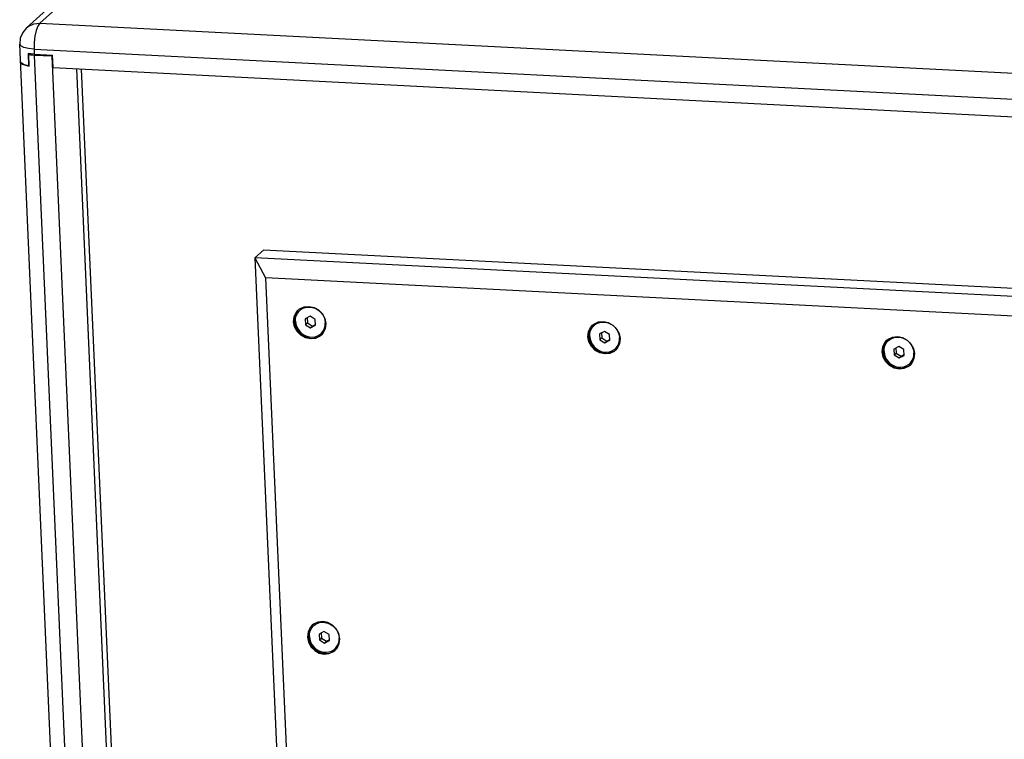
# Model space of a CAD drawing. Units: millimetres. Extents: x 0 to 420, y 0 to 297.
# Drawn here: x 306 to 344, y 233 to 260 of the extents above; entities that cross this region are included whole.
import ezdxf

# ---------------------------------------------------------------- set-up
doc = ezdxf.new("R2010")
doc.units = ezdxf.units.MM
doc.header["$LTSCALE"] = 23.1
doc.layers.get('0').update_dxf_attribs({"linetype": 'CONTINUOUS'})
doc.layers.add('AXIS', color=7, linetype='CONTINUOUS')

msp = doc.modelspace()

# ---------------------------------------------------------------- linework, layer by layer
at = {"color": 7, "linetype": 'Continuous'}
for p, q in [((329.3652, 280.5735), (306.6173, 260.0408)), ((308.8296, 203.1661), (306.3541, 259.4117)), ((306.3837, 258.7406), (306.3982, 258.7011)), ((306.3982, 258.7011), (306.4611, 258.6499)), ((306.6719, 259.0576), (306.693, 258.5782)), ((306.7859, 259.0415), (306.6719, 259.0576)), ((306.6994, 259.0054), (306.7457, 259.0472)), ((306.7184, 258.5739), (306.6994, 259.0054)), ((306.7677, 258.9959), (306.6994, 259.0054)), ((306.8402, 258.9885), (306.7677, 258.9959)), ((306.9138, 259.0313), (306.7859, 259.0415)), ((306.9159, 258.9834), (306.8402, 258.9885)), ((306.9138, 259.0313), (307.6072, 258.9958)), ((307.5808, 258.9493), (306.9159, 258.9834)), ((307.6082, 258.974), (307.5808, 258.9493)), ((307.5808, 258.9493), (310.0353, 203.1831)), ((307.6283, 258.5164), (307.6072, 258.9958)), ((306.4611, 258.6499), (306.57, 258.6065)), ((306.57, 258.6065), (306.7184, 258.5739)), ((306.693, 258.5782), (306.7049, 258.5889)), ((307.6283, 258.5164), (371.2097, 255.2583)), ((315.6753, 251.535), (315.3499, 251.2412)), ((315.3499, 251.2412), (317.1334, 210.7206)), ((315.3499, 251.2412), (315.7592, 250.4689)), ((364.7409, 248.7103), (315.3499, 251.2412)), ((365.0663, 249.004), (315.6753, 251.535)), ((315.7592, 250.4689), (317.492, 211.0988)), ((364.0104, 247.9963), (315.7592, 250.4689)), ((317.4607, 248.9999), (317.2756, 248.8989)), ((317.3543, 248.9419), (317.3628, 248.7474)), ((317.6555, 248.8795), (317.4607, 248.9999)), ((317.2756, 248.8989), (317.2853, 248.6775)), ((317.2853, 248.6775), (317.3628, 248.7474)), ((317.2853, 248.6775), (317.4802, 248.5571)), ((317.3628, 248.7474), (317.5577, 248.627)), ((317.4802, 248.5571), (317.6653, 248.658)), ((317.4802, 248.5571), (317.5577, 248.627)), ((317.5577, 248.627), (317.6641, 248.685)), ((317.6653, 248.658), (317.6555, 248.8795)), ((328.7161, 248.4232), (328.531, 248.3222)), ((328.531, 248.3222), (328.5408, 248.1007)), ((328.5408, 248.1007), (328.6183, 248.1707)), ((328.6097, 248.3651), (328.6183, 248.1707)), ((328.6183, 248.1707), (328.8131, 248.0502)), ((328.911, 248.3027), (328.7161, 248.4232)), ((328.9207, 248.0813), (328.911, 248.3027)), ((328.5408, 248.1007), (328.7356, 247.9803)), ((328.7356, 247.9803), (328.9207, 248.0813)), ((328.7356, 247.9803), (328.8131, 248.0502)), ((328.8131, 248.0502), (328.9195, 248.1083)), ((339.9716, 247.8464), (339.7865, 247.7454)), ((339.8652, 247.7883), (339.8737, 247.5939)), ((340.1664, 247.7259), (339.9716, 247.8464)), ((339.7865, 247.7454), (339.7962, 247.524)), ((339.7962, 247.524), (339.8737, 247.5939)), ((339.7962, 247.524), (339.9911, 247.4035)), ((339.8737, 247.5939), (340.0686, 247.4734)), ((339.9911, 247.4035), (340.1762, 247.5045)), ((339.9911, 247.4035), (340.0686, 247.4734)), ((340.0686, 247.4734), (340.175, 247.5315)), ((340.1762, 247.5045), (340.1664, 247.7259)), ((317.9916, 236.9377), (317.8065, 236.8367)), ((317.8852, 236.8796), (317.8937, 236.6852)), ((318.1864, 236.8172), (317.9916, 236.9377)), ((317.8065, 236.8367), (317.8162, 236.6153)), ((317.8162, 236.6153), (317.8937, 236.6852)), ((317.8162, 236.6153), (318.0111, 236.4948)), ((317.8937, 236.6852), (318.0886, 236.5648)), ((318.0111, 236.4948), (318.1962, 236.5958)), ((318.0111, 236.4948), (318.0886, 236.5648)), ((318.0886, 236.5648), (318.195, 236.6228)), ((318.1962, 236.5958), (318.1864, 236.8172))]:
    msp.add_line(p, q, dxfattribs=at)
at = {"color": 9, "linetype": 'Continuous'}
for p, q in [((329.8675, 280.7467), (307.1196, 260.214)), ((307.1196, 260.214), (372.0877, 256.8848)), ((306.9054, 259.2231), (306.9138, 259.0313)), ((306.9054, 259.2231), (371.8735, 255.8939)), ((309.3704, 203.2172), (306.9159, 258.9834)), ((308.7064, 258.4612), (311.0766, 204.608))]:
    msp.add_line(p, q, dxfattribs=at)
at = {"color": 3, "linetype": 'Continuous'}
msp.add_line((310.9044, 204.667), (308.5363, 258.4699), dxfattribs=at)
at = {"color": 9, "linetype": 'Continuous'}
for points in [[(306.6174, 260.0408), (306.6828, 260.0928), (306.8903, 260.1895), (307.1196, 260.214)], [(307.1196, 260.214), (307.0446, 260.1073), (306.9803, 259.9359), (306.9329, 259.7167), (306.9071, 259.4711), (306.9054, 259.2231)], [(306.9054, 259.2231), (306.6862, 259.2455), (306.5088, 259.2878), (306.3935, 259.3463), (306.3541, 259.4117)]]:
    msp.add_lwpolyline(points, dxfattribs=at)
at = {"color": 7, "linetype": 'Continuous'}
for points in [[(306.6173, 260.0408), (306.4684, 259.8603), (306.3774, 259.6418), (306.3541, 259.4117)], [(306.693, 258.5782), (306.5252, 258.6213), (306.4188, 258.6788), (306.3836, 258.7406)], [(317.0684, 249.2239), (317.1068, 249.2552), (317.1938, 249.3065), (317.2901, 249.3398), (317.3926, 249.354), (317.4978, 249.3486), (317.602, 249.3238), (317.7018, 249.2805), (317.7937, 249.22), (317.8745, 249.1445), (317.9416, 249.0565), (317.9927, 248.9591), (318.026, 248.8555), (318.0403, 248.7493)], [(317.0839, 249.2379), (317.1223, 249.2692), (317.2092, 249.3205), (317.3056, 249.3538), (317.4081, 249.368), (317.493, 249.3637)], [(316.9548, 249.1704), (316.8748, 249.0012), (316.8531, 248.8101)], [(316.9005, 248.8077), (316.9056, 248.9129), (316.9299, 249.0135), (316.9726, 249.1062), (317.0322, 249.1876), (317.0684, 249.2239)], [(316.8531, 248.8101), (316.8917, 248.616), (316.9871, 248.4377), (317.1297, 248.2929), (317.3057, 248.1955), (317.4979, 248.1552), (317.6873, 248.176), (317.8555, 248.2557)], [(316.9005, 248.8077), (316.9149, 248.7015), (316.9482, 248.5979), (316.9992, 248.5005), (317.0663, 248.4125), (317.1472, 248.337), (317.2391, 248.2765), (317.3388, 248.2331), (317.4431, 248.2083), (317.5482, 248.2029), (317.6508, 248.2172), (317.7471, 248.2505), (317.8341, 248.3018), (317.8725, 248.3331)], [(317.8725, 248.3331), (317.9087, 248.3693), (317.9683, 248.4508), (318.011, 248.5434), (318.0353, 248.6441), (318.0403, 248.7493)], [(317.888, 248.3471), (317.9242, 248.3833), (317.9838, 248.4648), (318.0265, 248.5574), (318.0508, 248.6581), (318.0557, 248.7611)], [(328.2103, 248.5936), (328.1302, 248.4244), (328.1085, 248.2334)], [(328.156, 248.2309), (328.161, 248.3361), (328.1853, 248.4368), (328.228, 248.5294), (328.2877, 248.6109), (328.3239, 248.6471)], [(328.3239, 248.6471), (328.3622, 248.6784), (328.4492, 248.7297), (328.5456, 248.7631), (328.6481, 248.7773), (328.7533, 248.7719), (328.8575, 248.7471), (328.9572, 248.7037), (329.0491, 248.6432), (329.13, 248.5677), (329.1971, 248.4797), (329.2482, 248.3823), (329.2814, 248.2787), (329.2958, 248.1725)], [(328.3394, 248.6611), (328.3777, 248.6924), (328.4647, 248.7437), (328.5611, 248.777), (328.6636, 248.7912), (328.7485, 248.7869)], [(328.1085, 248.2334), (328.1472, 248.0392), (328.2425, 247.861), (328.3852, 247.7161), (328.5612, 247.6187), (328.7533, 247.5785), (328.9428, 247.5992), (329.111, 247.6789)], [(328.156, 248.2309), (328.1703, 248.1247), (328.2036, 248.0211), (328.2547, 247.9237), (328.3218, 247.8357), (328.4027, 247.7602), (328.4945, 247.6997), (328.5943, 247.6564), (328.6985, 247.6316), (328.8037, 247.6262), (328.9062, 247.6404), (329.0026, 247.6737), (329.0895, 247.725), (329.1279, 247.7563)], [(329.1279, 247.7563), (329.1641, 247.7926), (329.2238, 247.874), (329.2664, 247.9667), (329.2907, 248.0673), (329.2958, 248.1725)], [(329.1434, 247.7703), (329.1796, 247.8065), (329.2392, 247.888), (329.2819, 247.9806), (329.3062, 248.0813), (329.3112, 248.1844)], [(339.5793, 248.0703), (339.6177, 248.1016), (339.7046, 248.153), (339.801, 248.1863), (339.9035, 248.2005), (340.0087, 248.1951), (340.1129, 248.1703), (340.2127, 248.1269), (340.3046, 248.0665), (340.3854, 247.9909), (340.4525, 247.903), (340.5036, 247.8055), (340.5369, 247.702), (340.5512, 247.5957)], [(339.5948, 248.0843), (339.6332, 248.1156), (339.7201, 248.1669), (339.8165, 248.2003), (339.919, 248.2145), (340.0039, 248.2101)], [(339.4657, 248.0169), (339.3857, 247.8476), (339.3639, 247.6566)], [(339.4114, 247.6542), (339.4165, 247.7594), (339.4408, 247.86), (339.4835, 247.9526), (339.5431, 248.0341), (339.5793, 248.0703)], [(339.3639, 247.6566), (339.4026, 247.4624), (339.498, 247.2842), (339.6406, 247.1393), (339.8166, 247.042), (340.0088, 247.0017), (340.1982, 247.0224), (340.3664, 247.1021)], [(339.4114, 247.6542), (339.4258, 247.5479), (339.4591, 247.4444), (339.5101, 247.3469), (339.5772, 247.2589), (339.6581, 247.1834), (339.75, 247.123), (339.8497, 247.0796), (339.954, 247.0548), (340.0591, 247.0494), (340.1616, 247.0636), (340.258, 247.0969), (340.345, 247.1482), (340.3833, 247.1796)], [(340.3833, 247.1796), (340.4195, 247.2158), (340.4792, 247.2973), (340.5219, 247.3899), (340.5462, 247.4905), (340.5512, 247.5957)], [(340.3988, 247.1935), (340.435, 247.2298), (340.4947, 247.3112), (340.5374, 247.4039), (340.5617, 247.5045), (340.5666, 247.6076)], [(317.5993, 237.1616), (317.6377, 237.193), (317.7246, 237.2443), (317.821, 237.2776), (317.9235, 237.2918), (318.0287, 237.2864), (318.1329, 237.2616), (318.2327, 237.2182), (318.3246, 237.1578), (318.4054, 237.0823), (318.4725, 236.9943), (318.5236, 236.8968), (318.5569, 236.7933), (318.5712, 236.6871)], [(317.6148, 237.1756), (317.6532, 237.2069), (317.7401, 237.2583), (317.8365, 237.2916), (317.939, 237.3058), (318.0239, 237.3014)], [(317.4857, 237.1082), (317.4057, 236.9389), (317.384, 236.7479)], [(317.4314, 236.7455), (317.4365, 236.8507), (317.4608, 236.9513), (317.5035, 237.0439), (317.5631, 237.1254), (317.5993, 237.1616)], [(317.384, 236.7479), (317.4226, 236.5537), (317.518, 236.3755), (317.6606, 236.2306), (317.8366, 236.1333), (318.0288, 236.093), (318.2182, 236.1137), (318.3864, 236.1934)], [(317.4314, 236.7455), (317.4458, 236.6392), (317.4791, 236.5357), (317.5301, 236.4382), (317.5972, 236.3503), (317.6781, 236.2747), (317.77, 236.2143), (317.8697, 236.1709), (317.974, 236.1461), (318.0791, 236.1407), (318.1817, 236.1549), (318.278, 236.1882), (318.365, 236.2396), (318.4034, 236.2709)], [(318.4034, 236.2709), (318.4396, 236.3071), (318.4992, 236.3886), (318.5419, 236.4812), (318.5662, 236.5818), (318.5712, 236.6871)], [(318.4189, 236.2848), (318.4551, 236.3211), (318.5147, 236.4026), (318.5574, 236.4952), (318.5817, 236.5958), (318.5866, 236.6989)]]:
    msp.add_lwpolyline(points, dxfattribs=at)
at = {"layer": 'AXIS', "color": 7, "linetype": 'Continuous'}
for p, q in [((317.0104, 249.2387), (317.0606, 249.2789)), ((318.0243, 248.9186), (318.063, 248.7245)), ((328.2658, 248.6619), (328.316, 248.7022)), ((317.9612, 248.3642), (317.8809, 248.2735)), ((329.2798, 248.3418), (329.3185, 248.1477)), ((329.2167, 247.7874), (329.1364, 247.6968)), ((339.5213, 248.0851), (339.5715, 248.1254)), ((340.5352, 247.7651), (340.5739, 247.5709)), ((340.4721, 247.2106), (340.3918, 247.12)), ((317.5915, 237.2167), (317.5413, 237.1764)), ((318.4118, 236.2113), (318.4921, 236.3019))]:
    msp.add_line(p, q, dxfattribs=at)
for points in [[(317.0606, 249.2789), (317.2288, 249.3586), (317.4182, 249.3794)], [(317.4182, 249.3794), (317.6103, 249.3391), (317.7863, 249.2417), (317.929, 249.0968), (318.0243, 248.9186)], [(316.8283, 248.7877), (316.85, 248.9788), (316.93, 249.148), (317.0104, 249.2387)], [(317.8809, 248.2735), (317.8307, 248.2333), (317.6625, 248.1536), (317.4731, 248.1329), (317.281, 248.1731), (317.1049, 248.2705), (316.9623, 248.4154), (316.867, 248.5936), (316.8283, 248.7877)], [(318.063, 248.7245), (318.0413, 248.5334), (317.9612, 248.3642)], [(328.0837, 248.211), (328.1054, 248.402), (328.1855, 248.5713), (328.2658, 248.6619)], [(328.316, 248.7022), (328.4842, 248.7819), (328.6737, 248.8026)], [(328.6737, 248.8026), (328.8658, 248.7623), (329.0418, 248.665), (329.1844, 248.5201), (329.2798, 248.3418)], [(329.1364, 247.6968), (329.0862, 247.6565), (328.918, 247.5768), (328.7285, 247.5561), (328.5364, 247.5964), (328.3604, 247.6937), (328.2177, 247.8386), (328.1224, 248.0168), (328.0837, 248.211)], [(339.5715, 248.1254), (339.7397, 248.2051), (339.9291, 248.2258)], [(339.9291, 248.2258), (340.1212, 248.1855), (340.2972, 248.0882), (340.4399, 247.9433), (340.5352, 247.7651)], [(329.3185, 248.1477), (329.2967, 247.9567), (329.2167, 247.7874)], [(339.3392, 247.6342), (339.3609, 247.8253), (339.4409, 247.9945), (339.5213, 248.0851)], [(340.3918, 247.12), (340.3416, 247.0798), (340.1734, 247), (339.984, 246.9793), (339.7918, 247.0196), (339.6158, 247.1169), (339.4732, 247.2618), (339.3778, 247.4401), (339.3392, 247.6342)], [(340.5739, 247.5709), (340.5522, 247.3799), (340.4721, 247.2106)], [(318.1412, 237.2768), (317.9491, 237.3171), (317.7597, 237.2964), (317.5915, 237.2167)], [(318.5939, 236.6622), (318.5552, 236.8564), (318.4599, 237.0346), (318.3172, 237.1795), (318.1412, 237.2768)], [(317.5413, 237.1764), (317.4609, 237.0858), (317.3809, 236.9166), (317.3592, 236.7255)], [(317.3592, 236.7255), (317.3979, 236.5314), (317.4932, 236.3531), (317.6358, 236.2083), (317.8119, 236.1109), (318.004, 236.0706), (318.1934, 236.0914), (318.3616, 236.1711), (318.4118, 236.2113)], [(318.4921, 236.3019), (318.5722, 236.4712), (318.5939, 236.6622)]]:
    msp.add_lwpolyline(points, dxfattribs=at)

doc.saveas('drawing.dxf')
